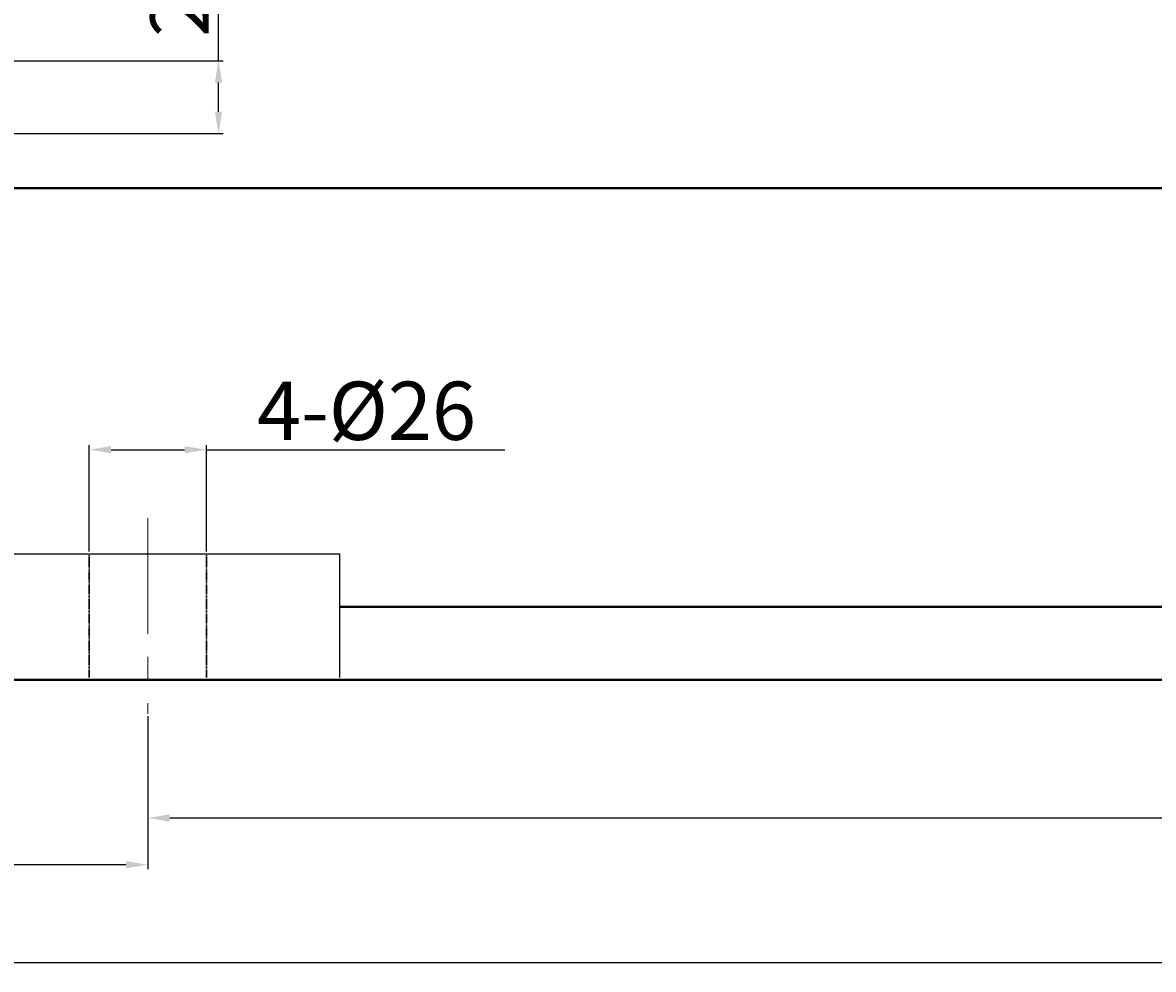
# Model space of a CAD drawing. Units: millimetres. Extents: x 40047 to 42437, y -14193 to -12561.
# Drawn here: x 40408 to 40718, y -13330 to -13070 of the extents above; entities that cross this region are included whole.
import ezdxf

# ---------------------------------------------------------------- set-up
doc = ezdxf.new("R2010")
doc.units = ezdxf.units.MM
for name, pattern in [('ACAD_ISO02W100', [15, 12, -3]), ('CENTER', [50.8, 31.75, -6.35, 6.35, -6.35]), ('HIDDEN', [0.375, 0.25, -0.125])]:
    doc.linetypes.add(name, pattern=pattern)
for name, color, linetype, lineweight in [('中心线', 5, 'CENTER', 13), ('粗实线', 7, 'Continuous', 40), ('细实线', 1, 'Continuous', 13), ('虚线', 3, 'ACAD_ISO02W100', 30)]:
    doc.layers.add(name, color=color, linetype=linetype, lineweight=lineweight)
doc.layers.add('尺寸线', color=1, linetype='Continuous')
doc.styles.get("Standard").update_dxf_attribs({"font": 'txt.shx', "height": 16, "bigfont": 'gbcbig.shx'})
doc.dimstyles.new('ISO-25', dxfattribs={"dimtxt": 2.5, "dimasz": 6, "dimexe": 1.25, "dimexo": 0.625, "dimtad": 1, "dimtxsty": 'Standard', "dimcen": 2.5, "dimadec": 0, "dimazin": 0, "dimtfac": 1, "dimtmove": 0, "dimatfit": 3, "dimfxl": 0, "dimarcsym": 0})

# ---------------------------------------------------------------- blocks, each defined once
blk = doc.blocks.new('*D17')
at = {"layer": 'Defpoints', "color": 0, "transparency": 16777216}
for p in [(19422.55, -11771.79), (19486.95, -11771.79), (19422.55, -11791.79)]:
    blk.add_point(p, dxfattribs=at)
at = {"layer": '细实线', "color": 0, "lineweight": -2, "transparency": 16777216}
for p, q in [((19486.95, -11771.79), (19486.95, -11740.54)), ((19423.17, -11771.79), (19488.2, -11771.79)), ((19486.95, -11785.79), (19486.95, -11777.79)), ((19423.17, -11791.79), (19488.2, -11791.79))]:
    blk.add_line(p, q, dxfattribs=at)
at = {"layer": '细实线', "color": 0, "transparency": 16777216}
for points in [[(19485.95, -11777.79), (19487.95, -11777.79), (19486.95, -11771.79)], [(19485.95, -11785.79), (19487.95, -11785.79), (19486.95, -11791.79)]]:
    blk.add_solid(points, dxfattribs=at)
at = {"layer": '细实线', "color": 0, "transparency": 16777216, "insert": (19478.33, -11753.17), "char_height": 16, "attachment_point": 5, "rotation": 90}
blk.add_mtext('20', dxfattribs=at)
blk = doc.blocks.new('*D20')
at = {"layer": 'Defpoints', "color": 0, "transparency": 16777216}
for p in [(20527.55, -11921.79), (19242.55, -11942.42), (20527.55, -12019.45)]:
    blk.add_point(p, dxfattribs=at)
at = {"layer": '细实线', "color": 0, "lineweight": -2, "transparency": 16777216}
for p, q in [((20527.55, -11922.42), (20527.55, -12020.7)), ((19242.55, -11943.04), (19242.55, -12020.7)), ((19248.55, -12019.45), (20521.55, -12019.45))]:
    blk.add_line(p, q, dxfattribs=at)
at = {"layer": '细实线', "color": 0, "transparency": 16777216}
for points in [[(19248.55, -12018.45), (19248.55, -12020.45), (19242.55, -12019.45)], [(20521.55, -12018.45), (20521.55, -12020.45), (20527.55, -12019.45)]]:
    blk.add_solid(points, dxfattribs=at)
at = {"layer": '细实线', "color": 0, "transparency": 16777216, "insert": (19885.05, -12010.82), "char_height": 16, "attachment_point": 5}
blk.add_mtext('1285', dxfattribs=at)
blk = doc.blocks.new('*D28')
at = {"layer": 'Defpoints', "color": 0, "transparency": 16777216}
for p in [(19483.62, -11878.62), (19451.47, -11907.17), (19483.62, -11907.17)]:
    blk.add_point(p, dxfattribs=at)
at = {"layer": '尺寸线', "color": 0, "lineweight": -2, "transparency": 16777216}
for p, q in [((19451.47, -11906.55), (19451.47, -11877.37)), ((19483.62, -11906.55), (19483.62, -11877.37)), ((19457.47, -11878.62), (19477.62, -11878.62)), ((19483.62, -11878.62), (19565.54, -11878.62))]:
    blk.add_line(p, q, dxfattribs=at)
at = {"layer": '尺寸线', "color": 0, "transparency": 16777216}
for points in [[(19457.47, -11877.62), (19457.47, -11879.62), (19451.47, -11878.62)], [(19477.62, -11877.62), (19477.62, -11879.62), (19483.62, -11878.62)]]:
    blk.add_solid(points, dxfattribs=at)
at = {"layer": '尺寸线', "color": 0, "transparency": 16777216, "insert": (19527.58, -11870), "char_height": 16, "attachment_point": 5}
blk.add_mtext('4-%%C26', dxfattribs=at)
blk = doc.blocks.new('*D29')
at = {"layer": 'Defpoints', "color": 0, "transparency": 16777216}
for p in [(19467.55, -11951.18), (19242.55, -11979.34), (19242.55, -11992.58)]:
    blk.add_point(p, dxfattribs=at)
at = {"layer": '细实线', "color": 0, "lineweight": -2, "transparency": 16777216}
for p, q in [((19467.55, -11951.81), (19467.55, -11993.83)), ((19242.55, -11979.96), (19242.55, -11993.83)), ((19461.55, -11992.58), (19248.55, -11992.58))]:
    blk.add_line(p, q, dxfattribs=at)
at = {"layer": '细实线', "color": 0, "transparency": 16777216}
for points in [[(19248.55, -11991.58), (19248.55, -11993.58), (19242.55, -11992.58)], [(19461.55, -11991.58), (19461.55, -11993.58), (19467.55, -11992.58)]]:
    blk.add_solid(points, dxfattribs=at)
at = {"layer": '细实线', "color": 0, "transparency": 16777216, "insert": (19355.05, -11983.96), "char_height": 16, "attachment_point": 5}
blk.add_mtext('225', dxfattribs=at)
blk = doc.blocks.new('*D36')
at = {"layer": 'Defpoints', "color": 0, "transparency": 16777216}
for p in [(41244.36, -13262.2), (40441.98, -13281.95), (41244.36, -13288.88)]:
    blk.add_point(p, dxfattribs=at)
at = {"layer": '细实线', "color": 0, "lineweight": -2, "transparency": 16777216}
for p, q in [((41244.36, -13262.82), (41244.36, -13290.13)), ((40441.98, -13282.58), (40441.98, -13290.13)), ((40447.98, -13288.88), (41238.36, -13288.88))]:
    blk.add_line(p, q, dxfattribs=at)
at = {"layer": '细实线', "color": 0, "transparency": 16777216}
for points in [[(40447.98, -13287.88), (40447.98, -13289.88), (40441.98, -13288.88)], [(41238.36, -13287.88), (41238.36, -13289.88), (41244.36, -13288.88)]]:
    blk.add_solid(points, dxfattribs=at)
at = {"layer": '细实线', "color": 0, "transparency": 16777216, "insert": (40843.17, -13278.92), "char_height": 16, "attachment_point": 5}
blk.add_mtext('802,38', dxfattribs=at)

msp = doc.modelspace()

# ---------------------------------------------------------------- linework, layer by layer
at = {"layer": '中心线'}
msp.add_line((40441.98, -13206.541), (40441.98, -13260.316), dxfattribs=at)
at = {"layer": '粗实线'}
for p, q in [((40762.48, -13115.926), (40251.98, -13115.926)), ((40494.715, -13230.926), (41191.748, -13230.926)), ((40216.98, -13250.926), (41469.484, -13250.926))]:
    msp.add_line(p, q, dxfattribs=at)
at = {"layer": '粗实线', "lineweight": -3}
for p, q in [((40389.249, -13216.307), (40494.715, -13216.307)), ((40494.715, -13250.302), (40494.715, -13216.305))]:
    msp.add_line(p, q, dxfattribs=at)
at = {"layer": '虚线', "color": 3, "linetype": 'HIDDEN'}
for p, q in [((40425.906, -13216.307), (40425.906, -13250.301)), ((40458.058, -13216.307), (40458.058, -13250.301))]:
    msp.add_line(p, q, dxfattribs=at)

# ---------------------------------------------------------------- dimensions: what is measured, and where the dimension line sits
at = {"layer": '尺寸线'}
dim = msp.add_linear_dim(base=(40458.058, -13187.756), p1=(40425.906, -13216.307), p2=(40458.058, -13216.307), text='4-%%C26', dimstyle='ISO-25', dxfattribs=at)
dim.commit()
dim.dimension.update_dxf_attribs({"geometry": '*D28', "text_midpoint": (40502.017, -13179.131), "insert": (20974.434, -1309.134)})
at = {"layer": '细实线'}
dim = msp.add_linear_dim(base=(40461.386, -13080.926), p1=(40396.98, -13100.926), p2=(40396.98, -13080.926), angle=90, dimstyle='ISO-25', dxfattribs=at)
dim.commit()
dim.dimension.update_dxf_attribs({"geometry": '*D17', "text_midpoint": (40461.386, -13062.301), "dimtype": 160, "insert": (20974.434, -1309.134)})
for base, p1, p2, picture, middle in [((41501.98, -13328.583), (40216.98, -13251.551), (41501.98, -13230.927), '*D20', (40859.48, -13319.958)), ((40216.98, -13301.718), (40441.98, -13260.316), (40216.98, -13288.469), '*D29', (40329.48, -13293.093))]:
    dim = msp.add_linear_dim(base=base, p1=p1, p2=p2, dimstyle='ISO-25', dxfattribs=at)
    dim.commit()
    dim.dimension.update_dxf_attribs({"geometry": picture, "text_midpoint": middle, "insert": (20974.434, -1309.134)})
dim = msp.add_linear_dim(base=(41244.364, -13288.879), p1=(40441.98, -13281.954), p2=(41244.364, -13262.197), dimstyle='ISO-25', dxfattribs=at)
dim.commit()
dim.dimension.update_dxf_attribs({"geometry": '*D36', "text_midpoint": (40843.172, -13278.921)})

doc.saveas('drawing.dxf')
